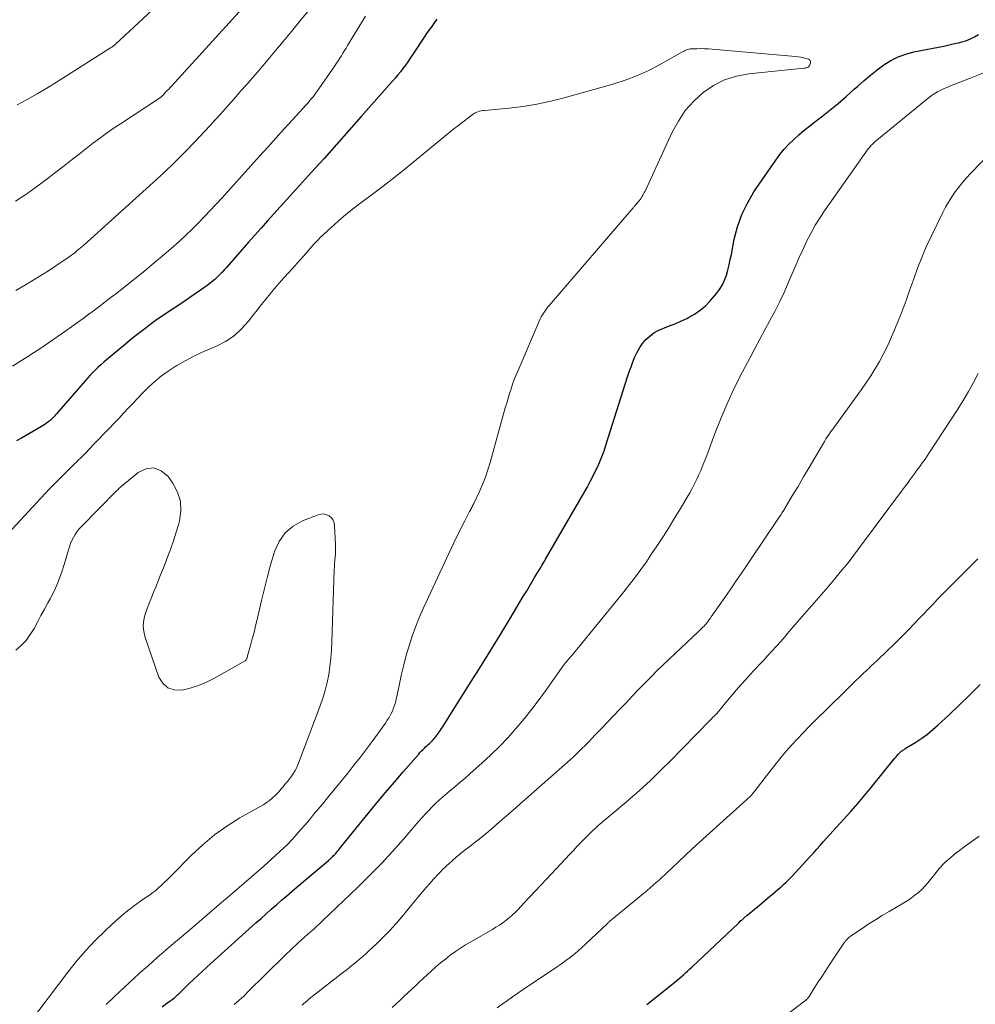
# Model space of a CAD drawing. Units: feet. Extents: x 1965000 to 1970003, y 530000 to 535000.
# Drawn here: x 1966918 to 1967038, y 532577 to 532701 of the extents above; entities that cross this region are included whole.
import ezdxf

# ---------------------------------------------------------------- set-up
doc = ezdxf.new("R2010")
doc.units = ezdxf.units.FT
doc.header["$LTSCALE"] = 100
doc.header["$MEASUREMENT"] = 0
doc.layers.add('CONTOUR INDEX', color=32, linetype='Continuous', lineweight=25)
doc.layers.add('CONTOUR INTERMEDIATE', color=40, linetype='Continuous', lineweight=15)

msp = doc.modelspace()

# ---------------------------------------------------------------- linework, layer by layer
at = {"layer": 'CONTOUR INDEX', "flags": 128}
for points, elevation in [([(1966970.18, 532701.36), (1966969.84, 532700.91), (1966969.52, 532700.46), (1966969.19, 532700.01), (1966968.88, 532699.55), (1966968.57, 532699.09), (1966967.12, 532696.89), (1966966.82, 532696.45), (1966966.52, 532696.02), (1966966.21, 532695.59), (1966965.89, 532695.17), (1966965.57, 532694.76), (1966965.24, 532694.35), (1966964.9, 532693.94), (1966964.55, 532693.54), (1966960.65, 532689.1), (1966959.1, 532687.34), (1966957.54, 532685.59), (1966955.98, 532683.85), (1966954.4, 532682.11), (1966952.87, 532680.42), (1966952.06, 532679.53), (1966951.25, 532678.64), (1966950.45, 532677.75), (1966949.64, 532676.86), (1966948.84, 532675.97), (1966948.04, 532675.08), (1966947.25, 532674.18), (1966946.46, 532673.28), (1966943.68, 532670.11), (1966943.4, 532669.8), (1966943.12, 532669.5), (1966942.83, 532669.2), (1966942.53, 532668.9), (1966942.22, 532668.62), (1966941.91, 532668.35), (1966941.58, 532668.09), (1966941.25, 532667.84), (1966940.57, 532667.36), (1966939.88, 532666.88), (1966939.2, 532666.4), (1966938.51, 532665.93), (1966937.81, 532665.47), (1966936.27, 532664.45), (1966935.59, 532663.98), (1966934.9, 532663.51), (1966934.23, 532663.02), (1966933.57, 532662.53), (1966932.91, 532662.02), (1966932.25, 532661.51), (1966931.61, 532660.99), (1966930.97, 532660.46), (1966928.6, 532658.48), (1966928.25, 532658.18), (1966927.9, 532657.87), (1966927.56, 532657.55), (1966927.22, 532657.23), (1966926.89, 532656.9), (1966926.56, 532656.56), (1966926.25, 532656.22), (1966925.94, 532655.87), (1966922.3, 532651.69), (1966922.19, 532651.57), (1966922.08, 532651.44), (1966921.96, 532651.32), (1966921.85, 532651.2), (1966921.73, 532651.08), (1966921.62, 532650.97), (1966921.49, 532650.86), (1966921.36, 532650.76), (1966921.23, 532650.65), (1966921.04, 532650.5), (1966920.84, 532650.36), (1966920.63, 532650.23), (1966920.42, 532650.1), (1966917.89, 532648.63), (1966917.29, 532648.28)], 920), ([(1966935.59, 532577.05), (1966936.02, 532577.36), (1966936.6, 532577.78), (1966936.74, 532577.88), (1966936.87, 532577.98), (1966937.01, 532578.08), (1966937.14, 532578.19), (1966937.28, 532578.3), (1966937.4, 532578.41), (1966937.53, 532578.53), (1966937.65, 532578.64), (1966937.94, 532578.93), (1966938.2, 532579.19), (1966938.47, 532579.45), (1966938.74, 532579.71), (1966939.01, 532579.97), (1966939.54, 532580.48), (1966940.08, 532580.99), (1966940.62, 532581.5), (1966941.17, 532582), (1966941.72, 532582.5), (1966947.4, 532587.6), (1966948.04, 532588.18), (1966948.68, 532588.75), (1966949.33, 532589.32), (1966949.98, 532589.89), (1966950.63, 532590.45), (1966951.28, 532591.02), (1966951.94, 532591.58), (1966952.59, 532592.14), (1966956.51, 532595.48), (1966956.58, 532595.53), (1966956.64, 532595.59), (1966956.71, 532595.64), (1966956.77, 532595.69), (1966956.84, 532595.75), (1966956.9, 532595.8), (1966956.96, 532595.86), (1966957.02, 532595.92), (1966957.09, 532595.98), (1966957.18, 532596.07), (1966957.27, 532596.17), (1966957.36, 532596.27), (1966957.45, 532596.36), (1966957.53, 532596.47), (1966957.66, 532596.62), (1966957.78, 532596.77), (1966957.91, 532596.92), (1966958.03, 532597.08), (1966961.52, 532601.37), (1966962.61, 532602.7), (1966963.71, 532604.02), (1966964.82, 532605.33), (1966965.94, 532606.64), (1966967.88, 532608.86), (1966968.04, 532609.05), (1966968.21, 532609.23), (1966968.38, 532609.4), (1966968.56, 532609.57), (1966968.59, 532609.61), (1966968.75, 532609.76), (1966968.92, 532609.91), (1966969.08, 532610.06), (1966969.24, 532610.21), (1966969.27, 532610.23), (1966969.42, 532610.37), (1966969.56, 532610.51), (1966969.7, 532610.66), (1966969.84, 532610.81), (1966969.97, 532610.96), (1966970.09, 532611.12), (1966970.21, 532611.28), (1966970.33, 532611.45), (1966970.36, 532611.49), (1966970.49, 532611.68), (1966970.61, 532611.88), (1966970.74, 532612.07), (1966970.86, 532612.26), (1966974.48, 532618), (1966975.72, 532619.97), (1966976.95, 532621.95), (1966978.17, 532623.93), (1966979.37, 532625.92), (1966981.08, 532628.76), (1966981.43, 532629.33), (1966981.77, 532629.91), (1966982.12, 532630.49), (1966982.46, 532631.07), (1966982.92, 532631.83), (1966983.03, 532632.03), (1966983.15, 532632.22), (1966983.27, 532632.42), (1966983.39, 532632.61), (1966983.5, 532632.81), (1966983.62, 532633), (1966983.74, 532633.2), (1966983.85, 532633.4), (1966989.06, 532642.42), (1966989.42, 532643.07), (1966989.77, 532643.73), (1966990.1, 532644.41), (1966990.42, 532645.08), (1966990.71, 532645.77), (1966990.99, 532646.47), (1966991.24, 532647.17), (1966991.48, 532647.88), (1966994.17, 532656.35), (1966994.38, 532656.98), (1966994.6, 532657.61), (1966994.83, 532658.23), (1966995.08, 532658.85), (1966995.09, 532658.88), (1966995.37, 532659.46), (1966995.69, 532660.03), (1966996.06, 532660.55), (1966996.48, 532661.04), (1966996.96, 532661.48), (1966997.46, 532661.87), (1966998.02, 532662.18), (1966998.61, 532662.44), (1966998.82, 532662.52), (1966999.54, 532662.79), (1967000.25, 532663.08), (1967000.95, 532663.39), (1967001.64, 532663.71), (1967001.84, 532663.81), (1967002.6, 532664.24), (1967003.31, 532664.73), (1967003.96, 532665.3), (1967004.56, 532665.92), (1967005.34, 532666.83), (1967005.74, 532667.36), (1967006.09, 532667.92), (1967006.37, 532668.52), (1967006.59, 532669.14), (1967006.77, 532669.79), (1967006.94, 532670.44), (1967007.09, 532671.1), (1967007.22, 532671.75), (1967007.59, 532673.67), (1967008, 532675.25), (1967008.52, 532676.77), (1967009.24, 532678.22), (1967010.07, 532679.62), (1967012.81, 532683.63), (1967013.32, 532684.32), (1967013.86, 532684.99), (1967014.45, 532685.63), (1967015.07, 532686.23), (1967015.71, 532686.81), (1967016.37, 532687.38), (1967017.04, 532687.92), (1967017.73, 532688.46), (1967018.55, 532689.08), (1967019.61, 532689.91), (1967020.66, 532690.76), (1967021.68, 532691.65), (1967022.69, 532692.55), (1967023.13, 532692.95), (1967023.92, 532693.65), (1967024.72, 532694.33), (1967025.55, 532694.98), (1967026.4, 532695.61), (1967027.28, 532696.16), (1967028.2, 532696.63), (1967029.17, 532696.97), (1967030.18, 532697.24), (1967033.3, 532697.86), (1967033.97, 532697.99), (1967034.63, 532698.14), (1967035.3, 532698.29), (1967035.96, 532698.45), (1967036.09, 532698.48), (1967036.68, 532698.65), (1967037.25, 532698.87), (1967037.8, 532699.14), (1967038.32, 532699.44)], 920), ([(1966996.6, 532577.32), (1967000.1, 532580.14), (1967000.37, 532580.36), (1967000.65, 532580.59), (1967000.92, 532580.82), (1967001.18, 532581.06), (1967001.45, 532581.3), (1967001.71, 532581.54), (1967001.97, 532581.78), (1967002.23, 532582.03), (1967008.06, 532587.55), (1967008.15, 532587.63), (1967008.24, 532587.72), (1967008.34, 532587.8), (1967008.43, 532587.89), (1967008.52, 532587.97), (1967008.62, 532588.05), (1967008.71, 532588.13), (1967008.81, 532588.22), (1967009.22, 532588.57), (1967009.53, 532588.83), (1967009.83, 532589.09), (1967010.14, 532589.34), (1967010.45, 532589.6), (1967012.03, 532590.92), (1967012.39, 532591.22), (1967012.74, 532591.52), (1967013.09, 532591.82), (1967013.44, 532592.12), (1967013.79, 532592.42), (1967014.12, 532592.74), (1967014.45, 532593.06), (1967014.77, 532593.4), (1967017.13, 532595.95), (1967017.55, 532596.4), (1967017.97, 532596.87), (1967018.38, 532597.33), (1967018.79, 532597.8), (1967019.2, 532598.27), (1967019.61, 532598.74), (1967020.02, 532599.2), (1967020.44, 532599.66), (1967021.38, 532600.67), (1967022.26, 532601.65), (1967023.12, 532602.63), (1967023.97, 532603.63), (1967024.8, 532604.64), (1967027.77, 532608.31), (1967027.86, 532608.42), (1967027.95, 532608.53), (1967028.04, 532608.63), (1967028.13, 532608.74), (1967028.22, 532608.85), (1967028.27, 532608.9), (1967028.32, 532608.95), (1967028.37, 532609), (1967028.42, 532609.05), (1967028.47, 532609.1), (1967028.52, 532609.15), (1967028.58, 532609.19), (1967028.64, 532609.23), (1967028.72, 532609.28), (1967028.81, 532609.35), (1967028.91, 532609.41), (1967029.01, 532609.48), (1967029.11, 532609.54), (1967030.43, 532610.36), (1967031.17, 532610.86), (1967031.89, 532611.38), (1967032.58, 532611.95), (1967033.26, 532612.54), (1967034.61, 532613.8), (1967035.94, 532615.05), (1967037.25, 532616.32), (1967038.54, 532617.6)], 940)]:
    msp.add_lwpolyline(points, dxfattribs=dict(at, elevation=elevation))
at = {"layer": 'CONTOUR INTERMEDIATE', "flags": 128}
for points, elevation in [([(1966958.93, 532708.39), (1966952.72, 532700.85), (1966951.87, 532699.83), (1966951.02, 532698.8), (1966950.16, 532697.77), (1966949.31, 532696.75), (1966948.92, 532696.29), (1966948.26, 532695.5), (1966947.59, 532694.71), (1966946.92, 532693.93), (1966946.24, 532693.15), (1966946.16, 532693.06), (1966945.52, 532692.33), (1966944.88, 532691.6), (1966944.23, 532690.87), (1966943.59, 532690.14), (1966942.94, 532689.42), (1966942.29, 532688.7), (1966941.63, 532687.98), (1966940.96, 532687.27), (1966939.76, 532685.99), (1966938.48, 532684.65), (1966937.17, 532683.34), (1966935.84, 532682.06), (1966934.48, 532680.81), (1966925.73, 532672.92), (1966925.53, 532672.74), (1966925.33, 532672.57), (1966925.13, 532672.4), (1966924.92, 532672.23), (1966924.7, 532672.05), (1966924.61, 532671.97), (1966924.51, 532671.89), (1966924.42, 532671.82), (1966924.32, 532671.75), (1966924.21, 532671.66), (1966924.11, 532671.59), (1966924, 532671.52), (1966923.9, 532671.45), (1966922.23, 532670.33), (1966921.29, 532669.71), (1966920.34, 532669.1), (1966919.38, 532668.51), (1966918.41, 532667.92), (1966917.19, 532667.2)], 928), ([(1966939.01, 532706.88), (1966929.72, 532698.23), (1966929.65, 532698.16), (1966929.58, 532698.1), (1966929.5, 532698.04), (1966929.43, 532697.98), (1966929.35, 532697.92), (1966929.28, 532697.86), (1966929.2, 532697.81), (1966929.12, 532697.76), (1966922.3, 532693.45), (1966921.09, 532692.7), (1966919.86, 532691.97), (1966918.62, 532691.26), (1966917.37, 532690.57)], 936), ([(1966961.2, 532701.76), (1966958.94, 532698.05), (1966958.75, 532697.73), (1966958.55, 532697.41), (1966958.35, 532697.09), (1966958.15, 532696.76), (1966957.95, 532696.45), (1966957.74, 532696.13), (1966957.53, 532695.82), (1966957.32, 532695.5), (1966955, 532692.17), (1966954.86, 532691.97), (1966954.71, 532691.76), (1966954.56, 532691.57), (1966954.4, 532691.37), (1966954.24, 532691.18), (1966954.08, 532690.99), (1966953.91, 532690.8), (1966953.75, 532690.61), (1966952, 532688.7), (1966950.96, 532687.55), (1966949.92, 532686.41), (1966948.88, 532685.26), (1966947.84, 532684.11), (1966943.13, 532678.88), (1966942.4, 532678.08), (1966941.65, 532677.28), (1966940.9, 532676.49), (1966940.15, 532675.7), (1966939.38, 532674.93), (1966938.59, 532674.18), (1966937.79, 532673.44), (1966936.97, 532672.72), (1966935.85, 532671.75), (1966934.65, 532670.72), (1966933.44, 532669.71), (1966932.22, 532668.72), (1966930.98, 532667.75), (1966929.89, 532666.9), (1966929.18, 532666.36), (1966928.48, 532665.82), (1966927.78, 532665.29), (1966927.07, 532664.76), (1966926.36, 532664.23), (1966925.64, 532663.7), (1966924.93, 532663.18), (1966924.21, 532662.66), (1966923.49, 532662.14), (1966922.4, 532661.37), (1966921.31, 532660.61), (1966920.2, 532659.87), (1966919.09, 532659.14), (1966919.05, 532659.12), (1966917.91, 532658.39), (1966916.77, 532657.67)], 924), ([(1966945.29, 532702.28), (1966936.8, 532693), (1966936.61, 532692.79), (1966936.42, 532692.58), (1966936.23, 532692.38), (1966936.04, 532692.17), (1966935.68, 532691.77), (1966935.61, 532691.7), (1966935.48, 532691.59), (1966935.42, 532691.55), (1966935.37, 532691.5), (1966935.31, 532691.46), (1966935.25, 532691.42), (1966930.34, 532688.2), (1966929.45, 532687.6), (1966928.57, 532686.99), (1966927.71, 532686.36), (1966926.85, 532685.71), (1966926, 532685.05), (1966925.15, 532684.39), (1966924.31, 532683.73), (1966923.46, 532683.07), (1966921.3, 532681.39), (1966919.94, 532680.37), (1966918.57, 532679.38), (1966917.16, 532678.44)], 932), ([(1966928.54, 532577.34), (1966929.55, 532578.28), (1966932.07, 532580.63), (1966932.8, 532581.31), (1966933.53, 532581.97), (1966934.28, 532582.63), (1966935.02, 532583.29), (1966935.77, 532583.93), (1966936.52, 532584.58), (1966937.28, 532585.23), (1966938.03, 532585.87), (1966939.66, 532587.25), (1966941.22, 532588.58), (1966942.79, 532589.92), (1966944.35, 532591.26), (1966945.9, 532592.6), (1966948.4, 532594.76), (1966948.91, 532595.21), (1966949.42, 532595.66), (1966949.92, 532596.12), (1966950.42, 532596.58), (1966950.91, 532597.05), (1966951.4, 532597.53), (1966951.86, 532598.02), (1966952.32, 532598.52), (1966952.52, 532598.73), (1966953.06, 532599.35), (1966953.6, 532599.97), (1966954.14, 532600.6), (1966954.66, 532601.24), (1966955.76, 532602.57), (1966956.56, 532603.54), (1966957.36, 532604.51), (1966958.15, 532605.49), (1966958.95, 532606.46), (1966959.73, 532607.45), (1966960.51, 532608.44), (1966961.26, 532609.44), (1966962.01, 532610.45), (1966963.69, 532612.75), (1966963.93, 532613.11), (1966964.17, 532613.48), (1966964.37, 532613.87), (1966964.57, 532614.27), (1966964.73, 532614.67), (1966964.88, 532615.09), (1966965, 532615.51), (1966965.1, 532615.94), (1966965.41, 532617.51), (1966965.67, 532618.73), (1966965.95, 532619.94), (1966966.27, 532621.14), (1966966.62, 532622.34), (1966966.66, 532622.47), (1966967.06, 532623.71), (1966967.5, 532624.94), (1966968, 532626.15), (1966968.53, 532627.35), (1966972.27, 532635.37), (1966972.61, 532636.09), (1966972.96, 532636.81), (1966973.31, 532637.52), (1966973.68, 532638.23), (1966974.28, 532639.4), (1966974.35, 532639.52), (1966974.42, 532639.64), (1966974.48, 532639.77), (1966974.55, 532639.89), (1966974.62, 532640.01), (1966974.68, 532640.13), (1966974.75, 532640.26), (1966974.81, 532640.39), (1966975.52, 532641.9), (1966975.91, 532642.79), (1966976.27, 532643.7), (1966976.58, 532644.62), (1966976.87, 532645.55), (1966978.78, 532652.45), (1966978.95, 532653.05), (1966979.12, 532653.65), (1966979.31, 532654.24), (1966979.5, 532654.83), (1966979.7, 532655.42), (1966979.91, 532656), (1966980.14, 532656.58), (1966980.38, 532657.15), (1966983.05, 532663.37), (1966983.17, 532663.64), (1966983.31, 532663.91), (1966983.45, 532664.17), (1966983.61, 532664.42), (1966983.78, 532664.67), (1966983.95, 532664.92), (1966984.14, 532665.15), (1966984.33, 532665.38), (1966994.86, 532677.63), (1966994.92, 532677.69), (1966994.98, 532677.76), (1966995.03, 532677.82), (1966995.09, 532677.89), (1966995.14, 532677.96), (1966995.2, 532678.02), (1966995.26, 532678.09), (1966995.31, 532678.15), (1966995.49, 532678.37), (1966995.62, 532678.52), (1966995.74, 532678.69), (1966995.86, 532678.85), (1966995.97, 532679.02), (1966996.08, 532679.2), (1966996.18, 532679.38), (1966996.27, 532679.56), (1966996.36, 532679.74), (1966999.78, 532687.15), (1967000.55, 532688.55), (1967001.43, 532689.86), (1967002.49, 532691.04), (1967003.66, 532692.13), (1967004.97, 532693.02), (1967006.36, 532693.73), (1967007.85, 532694.2), (1967009.4, 532694.5), (1967016.36, 532695.19), (1967016.45, 532695.21), (1967016.54, 532695.22), (1967016.63, 532695.25), (1967016.72, 532695.28), (1967016.77, 532695.3), (1967016.83, 532695.32), (1967016.88, 532695.35), (1967016.93, 532695.39), (1967016.97, 532695.43), (1967017.01, 532695.47), (1967017.05, 532695.52), (1967017.07, 532695.58), (1967017.09, 532695.63), (1967017.16, 532695.87), (1967017.16, 532696.02), (1967017.13, 532696.15), (1967017.04, 532696.24), (1967016.91, 532696.32), (1967016.62, 532696.41), (1967016.3, 532696.49), (1967015.97, 532696.57), (1967015.64, 532696.62), (1967015.31, 532696.66), (1967004.82, 532697.59), (1967004.33, 532697.63), (1967003.84, 532697.65), (1967003.35, 532697.66), (1967002.86, 532697.65), (1967002.2, 532697.64), (1967002.04, 532697.63), (1967001.88, 532697.6), (1967001.73, 532697.56), (1967001.58, 532697.5), (1967001.43, 532697.43), (1967001.28, 532697.36), (1967001.14, 532697.29), (1967001, 532697.21), (1966998.39, 532695.73), (1966996.92, 532694.97), (1966995.42, 532694.28), (1966993.88, 532693.7), (1966992.3, 532693.19), (1966986.2, 532691.47), (1966984.49, 532691.04), (1966982.76, 532690.67), (1966981.02, 532690.39), (1966979.26, 532690.18), (1966976.14, 532689.88), (1966975.94, 532689.86), (1966975.74, 532689.82), (1966975.55, 532689.77), (1966975.35, 532689.72), (1966975.21, 532689.67), (1966975.09, 532689.62), (1966974.98, 532689.57), (1966974.87, 532689.51), (1966974.76, 532689.44), (1966974.08, 532688.92), (1966973.63, 532688.59), (1966973.19, 532688.25), (1966972.76, 532687.91), (1966972.32, 532687.56), (1966965.71, 532682.17), (1966964.56, 532681.25), (1966963.4, 532680.35), (1966962.23, 532679.46), (1966961.05, 532678.59), (1966960.75, 532678.37), (1966959.73, 532677.6), (1966958.73, 532676.8), (1966957.76, 532675.96), (1966956.81, 532675.1), (1966955.5, 532673.87), (1966955.22, 532673.6), (1966954.95, 532673.32), (1966954.7, 532673.04), (1966954.44, 532672.74), (1966954.2, 532672.45), (1966953.95, 532672.16), (1966953.69, 532671.87), (1966953.43, 532671.58), (1966951.49, 532669.45), (1966950.9, 532668.8), (1966950.32, 532668.15), (1966949.75, 532667.48), (1966949.18, 532666.81), (1966948.63, 532666.13), (1966948.08, 532665.45), (1966947.54, 532664.76), (1966947, 532664.06), (1966946.46, 532663.35), (1966945.6, 532662.38), (1966944.65, 532661.51), (1966943.58, 532660.81), (1966942.43, 532660.21), (1966941.64, 532659.88), (1966940.57, 532659.4), (1966939.52, 532658.9), (1966938.48, 532658.35), (1966937.46, 532657.77), (1966937.24, 532657.64), (1966936.36, 532657.08), (1966935.52, 532656.48), (1966934.73, 532655.82), (1966933.96, 532655.11), (1966933.69, 532654.85), (1966933.09, 532654.24), (1966932.5, 532653.63), (1966931.91, 532653.01), (1966931.33, 532652.39), (1966930.75, 532651.76), (1966930.17, 532651.14), (1966929.58, 532650.52), (1966928.99, 532649.9), (1966927.01, 532647.85), (1966926.5, 532647.32), (1966925.99, 532646.8), (1966925.48, 532646.28), (1966924.96, 532645.76), (1966924.93, 532645.74), (1966924.42, 532645.24), (1966923.91, 532644.73), (1966923.4, 532644.23), (1966922.88, 532643.73), (1966922.37, 532643.23), (1966921.87, 532642.72), (1966921.37, 532642.2), (1966920.88, 532641.67), (1966916.68, 532637.12)], 916), ([(1966944.68, 532577.34), (1966945.28, 532577.86), (1966945.86, 532578.4), (1966946.43, 532578.95), (1966948.63, 532581.14), (1966949.43, 532581.93), (1966950.23, 532582.71), (1966951.04, 532583.49), (1966951.85, 532584.26), (1966952.72, 532585.08), (1966953.11, 532585.44), (1966953.49, 532585.79), (1966953.88, 532586.14), (1966954.27, 532586.49), (1966954.67, 532586.83), (1966955.06, 532587.18), (1966955.44, 532587.54), (1966955.82, 532587.9), (1966960.21, 532592.1), (1966961.7, 532593.56), (1966963.16, 532595.06), (1966964.58, 532596.6), (1966965.98, 532598.16), (1966967.91, 532600.4), (1966968.32, 532600.86), (1966968.73, 532601.32), (1966969.15, 532601.76), (1966969.57, 532602.21), (1966970, 532602.64), (1966970.45, 532603.06), (1966970.9, 532603.47), (1966971.37, 532603.87), (1966971.75, 532604.17), (1966972.41, 532604.72), (1966973.06, 532605.27), (1966973.71, 532605.83), (1966974.36, 532606.4), (1966975.82, 532607.7), (1966976.96, 532608.75), (1966978.06, 532609.83), (1966979.12, 532610.96), (1966980.15, 532612.11), (1966981.14, 532613.3), (1966982.11, 532614.51), (1966983.04, 532615.74), (1966983.95, 532616.99), (1966985.86, 532619.69), (1966985.93, 532619.79), (1966986.01, 532619.89), (1966986.09, 532619.99), (1966986.16, 532620.1), (1966986.24, 532620.19), (1966986.32, 532620.29), (1966986.41, 532620.39), (1966986.49, 532620.49), (1966986.61, 532620.63), (1966986.75, 532620.79), (1966986.9, 532620.96), (1966987.04, 532621.13), (1966987.18, 532621.3), (1966993.68, 532629.29), (1966994.41, 532630.22), (1966995.14, 532631.15), (1966995.84, 532632.11), (1966996.53, 532633.07), (1966997.19, 532634.05), (1966997.85, 532635.03), (1966998.5, 532636.02), (1966999.13, 532637.02), (1966999.71, 532637.94), (1967000.21, 532638.75), (1967000.7, 532639.56), (1967001.19, 532640.39), (1967001.68, 532641.21), (1967001.99, 532641.75), (1967002.3, 532642.31), (1967002.6, 532642.88), (1967002.88, 532643.46), (1967003.15, 532644.04), (1967003.41, 532644.63), (1967003.65, 532645.23), (1967003.89, 532645.83), (1967004.12, 532646.43), (1967005.16, 532649.21), (1967005.94, 532651.19), (1967006.78, 532653.15), (1967007.68, 532655.07), (1967008.63, 532656.98), (1967009.57, 532658.76), (1967010.18, 532659.93), (1967010.81, 532661.1), (1967011.44, 532662.26), (1967012.08, 532663.42), (1967012.7, 532664.58), (1967013.29, 532665.76), (1967013.85, 532666.96), (1967014.39, 532668.17), (1967014.8, 532669.15), (1967015.26, 532670.21), (1967015.72, 532671.27), (1967016.2, 532672.32), (1967016.69, 532673.37), (1967017.22, 532674.4), (1967017.77, 532675.42), (1967018.38, 532676.4), (1967019.02, 532677.36), (1967024.44, 532685.03), (1967024.53, 532685.15), (1967024.63, 532685.27), (1967024.73, 532685.39), (1967024.83, 532685.5), (1967024.94, 532685.61), (1967025.05, 532685.71), (1967025.16, 532685.82), (1967025.28, 532685.91), (1967031.97, 532691.43), (1967032.35, 532691.72), (1967032.74, 532691.99), (1967033.15, 532692.23), (1967033.58, 532692.44), (1967034.01, 532692.64), (1967034.45, 532692.83), (1967034.89, 532693.01), (1967035.34, 532693.19), (1967037.41, 532693.98), (1967038.88, 532694.59)], 924), ([(1966953.22, 532577.26), (1966953.42, 532577.44), (1966953.63, 532577.62), (1966953.84, 532577.81), (1966954.06, 532577.99), (1966954.27, 532578.16), (1966954.49, 532578.33), (1966958.46, 532581.45), (1966958.86, 532581.76), (1966959.26, 532582.08), (1966959.66, 532582.4), (1966960.06, 532582.72), (1966960.45, 532583.05), (1966960.84, 532583.38), (1966961.22, 532583.72), (1966961.6, 532584.07), (1966962.58, 532584.98), (1966963.42, 532585.8), (1966964.25, 532586.65), (1966965.03, 532587.52), (1966965.8, 532588.42), (1966967.46, 532590.45), (1966967.9, 532590.99), (1966968.35, 532591.53), (1966968.81, 532592.05), (1966969.27, 532592.58), (1966969.75, 532593.11), (1966969.98, 532593.36), (1966970.21, 532593.61), (1966970.45, 532593.86), (1966970.69, 532594.11), (1966970.93, 532594.36), (1966971.18, 532594.6), (1966971.43, 532594.83), (1966971.69, 532595.06), (1966972.6, 532595.86), (1966973.06, 532596.26), (1966973.53, 532596.65), (1966974.02, 532597.03), (1966974.51, 532597.4), (1966975, 532597.77), (1966975.48, 532598.14), (1966975.95, 532598.53), (1966976.42, 532598.92), (1966977.21, 532599.59), (1966978.06, 532600.33), (1966978.91, 532601.07), (1966979.76, 532601.81), (1966980.61, 532602.56), (1966986.93, 532608.13), (1966987.06, 532608.24), (1966987.18, 532608.36), (1966987.31, 532608.47), (1966987.43, 532608.58), (1966987.55, 532608.7), (1966987.67, 532608.81), (1966987.79, 532608.93), (1966987.91, 532609.05), (1966989.27, 532610.42), (1966990.06, 532611.23), (1966990.85, 532612.04), (1966991.63, 532612.86), (1966992.41, 532613.68), (1966992.43, 532613.7), (1966993.2, 532614.51), (1966993.97, 532615.32), (1966994.74, 532616.13), (1966995.51, 532616.94), (1966996.28, 532617.74), (1966997.07, 532618.53), (1966997.86, 532619.32), (1966998.66, 532620.09), (1967003.09, 532624.3), (1967003.23, 532624.43), (1967003.37, 532624.57), (1967003.51, 532624.7), (1967003.65, 532624.84), (1967003.78, 532624.98), (1967003.91, 532625.12), (1967004.04, 532625.26), (1967004.16, 532625.41), (1967004.19, 532625.44), (1967004.32, 532625.61), (1967004.45, 532625.78), (1967004.58, 532625.96), (1967004.7, 532626.13), (1967006.2, 532628.28), (1967007.07, 532629.53), (1967007.93, 532630.79), (1967008.79, 532632.05), (1967009.64, 532633.31), (1967013.06, 532638.41), (1967013.25, 532638.7), (1967013.44, 532638.99), (1967013.62, 532639.28), (1967013.81, 532639.58), (1967014.89, 532641.36), (1967015.61, 532642.55), (1967016.32, 532643.74), (1967017.02, 532644.94), (1967017.73, 532646.14), (1967018.94, 532648.22), (1967019.13, 532648.54), (1967019.32, 532648.85), (1967019.53, 532649.15), (1967019.75, 532649.45), (1967019.97, 532649.75), (1967020.19, 532650.05), (1967020.41, 532650.34), (1967020.63, 532650.64), (1967023.61, 532654.76), (1967024.78, 532656.49), (1967025.86, 532658.28), (1967026.81, 532660.14), (1967027.67, 532662.06), (1967028.17, 532663.28), (1967028.7, 532664.62), (1967029.21, 532665.97), (1967029.7, 532667.32), (1967030.18, 532668.68), (1967030.66, 532670.04), (1967031.18, 532671.38), (1967031.75, 532672.7), (1967032.36, 532674), (1967033.83, 532677.02), (1967034.18, 532677.7), (1967034.55, 532678.35), (1967034.96, 532678.99), (1967035.39, 532679.62), (1967035.84, 532680.22), (1967036.32, 532680.81), (1967036.81, 532681.38), (1967037.33, 532681.93), (1967042.57, 532687.36)], 928), ([(1966964.53, 532576.97), (1966965.03, 532577.42), (1966965.53, 532577.87), (1966966.03, 532578.33), (1966966.53, 532578.79), (1966967.02, 532579.25), (1966967.51, 532579.71), (1966968, 532580.17), (1966969.47, 532581.55), (1966970.04, 532582.07), (1966970.63, 532582.58), (1966971.24, 532583.06), (1966971.86, 532583.54), (1966972.49, 532583.99), (1966973.13, 532584.42), (1966973.79, 532584.83), (1966974.46, 532585.23), (1966977.16, 532586.79), (1966977.6, 532587.06), (1966978.04, 532587.34), (1966978.46, 532587.63), (1966978.87, 532587.94), (1966979.27, 532588.26), (1966979.66, 532588.59), (1966980.04, 532588.95), (1966980.4, 532589.31), (1966981.12, 532590.07), (1966981.84, 532590.83), (1966982.55, 532591.58), (1966983.26, 532592.34), (1966983.97, 532593.1), (1966986.36, 532595.68), (1966986.85, 532596.21), (1966987.34, 532596.73), (1966987.83, 532597.25), (1966988.33, 532597.77), (1966988.9, 532598.36), (1966989.11, 532598.58), (1966989.33, 532598.79), (1966989.55, 532599), (1966989.77, 532599.21), (1966989.99, 532599.42), (1966990.21, 532599.62), (1966990.44, 532599.82), (1966990.67, 532600.02), (1966991.21, 532600.48), (1966991.71, 532600.91), (1966992.22, 532601.34), (1966992.72, 532601.76), (1966993.23, 532602.18), (1966993.37, 532602.29), (1966993.94, 532602.78), (1966994.51, 532603.26), (1966995.07, 532603.75), (1966995.63, 532604.25), (1966996.18, 532604.75), (1966997.01, 532605.51), (1966997.82, 532606.28), (1966998.62, 532607.07), (1966999.41, 532607.86), (1967004.56, 532613.13), (1967004.73, 532613.31), (1967004.91, 532613.49), (1967005.08, 532613.67), (1967005.25, 532613.85), (1967005.42, 532614.02), (1967005.51, 532614.12), (1967005.6, 532614.22), (1967005.69, 532614.32), (1967005.77, 532614.42), (1967005.86, 532614.53), (1967005.95, 532614.63), (1967006.03, 532614.73), (1967006.12, 532614.83), (1967007.88, 532616.93), (1967008.43, 532617.57), (1967008.99, 532618.21), (1967009.56, 532618.84), (1967010.14, 532619.46), (1967010.21, 532619.54), (1967010.76, 532620.12), (1967011.3, 532620.69), (1967011.83, 532621.28), (1967012.37, 532621.86), (1967012.9, 532622.45), (1967013.43, 532623.04), (1967013.95, 532623.63), (1967014.47, 532624.23), (1967015.24, 532625.15), (1967015.83, 532625.83), (1967016.43, 532626.52), (1967017.03, 532627.2), (1967017.63, 532627.88), (1967018.23, 532628.56), (1967018.83, 532629.24), (1967019.41, 532629.93), (1967020, 532630.62), (1967020.38, 532631.08), (1967021.14, 532632.01), (1967021.9, 532632.95), (1967022.64, 532633.91), (1967023.36, 532634.87), (1967028.65, 532641.97), (1967029.01, 532642.46), (1967029.37, 532642.94), (1967029.73, 532643.43), (1967030.09, 532643.91), (1967030.35, 532644.27), (1967030.58, 532644.58), (1967030.8, 532644.89), (1967031.03, 532645.19), (1967031.25, 532645.5), (1967031.48, 532645.81), (1967031.7, 532646.12), (1967031.91, 532646.44), (1967032.12, 532646.76), (1967035.7, 532652.27), (1967036.39, 532653.36), (1967037.05, 532654.48), (1967037.67, 532655.62), (1967038.26, 532656.77)], 932), ([(1966918.91, 532575.04), (1966923.74, 532581.41), (1966924.83, 532582.78), (1966925.97, 532584.11), (1966927.17, 532585.38), (1966928.41, 532586.61), (1966929.26, 532587.41), (1966930.13, 532588.2), (1966931.02, 532588.95), (1966931.95, 532589.66), (1966932.89, 532590.35), (1966934.06, 532591.15), (1966934.44, 532591.42), (1966934.8, 532591.7), (1966935.15, 532592), (1966935.49, 532592.31), (1966935.83, 532592.63), (1966936.16, 532592.95), (1966936.48, 532593.27), (1966936.81, 532593.6), (1966939.29, 532596.12), (1966940.7, 532597.45), (1966942.17, 532598.68), (1966943.75, 532599.79), (1966945.39, 532600.82), (1966948, 532602.3), (1966948.38, 532602.53), (1966948.74, 532602.77), (1966949.09, 532603.03), (1966949.43, 532603.3), (1966949.54, 532603.4), (1966949.81, 532603.65), (1966950.07, 532603.9), (1966950.32, 532604.16), (1966950.55, 532604.43), (1966950.62, 532604.51), (1966950.82, 532604.75), (1966951.01, 532604.99), (1966951.21, 532605.23), (1966951.4, 532605.46), (1966951.59, 532605.71), (1966951.78, 532605.95), (1966951.95, 532606.21), (1966952.12, 532606.46), (1966952.16, 532606.52), (1966952.33, 532606.81), (1966952.49, 532607.1), (1966952.63, 532607.41), (1966952.76, 532607.72), (1966955.49, 532614.92), (1966955.82, 532615.89), (1966956.12, 532616.88), (1966956.36, 532617.88), (1966956.56, 532618.89), (1966956.71, 532619.9), (1966956.84, 532620.93), (1966956.92, 532621.95), (1966956.97, 532622.98), (1966957.26, 532632.06), (1966957.28, 532632.45), (1966957.3, 532632.85), (1966957.33, 532633.25), (1966957.37, 532633.64), (1966957.4, 532634.04), (1966957.42, 532634.43), (1966957.42, 532634.83), (1966957.41, 532635.22), (1966957.3, 532637.6), (1966957.23, 532637.96), (1966957.1, 532638.29), (1966956.89, 532638.58), (1966956.61, 532638.83), (1966956.28, 532638.99), (1966955.94, 532639.08), (1966955.59, 532639.07), (1966955.24, 532638.99), (1966953.28, 532638.21), (1966952.09, 532637.54), (1966951.07, 532636.7), (1966950.32, 532635.62), (1966949.75, 532634.38), (1966949.69, 532634.18), (1966949.25, 532632.69), (1966948.84, 532631.2), (1966948.46, 532629.7), (1966948.1, 532628.19), (1966947.56, 532625.82), (1966947.36, 532625), (1966947.16, 532624.17), (1966946.94, 532623.35), (1966946.72, 532622.53), (1966946.31, 532621.04), (1966946.28, 532620.96), (1966946.26, 532620.89), (1966946.22, 532620.83), (1966946.19, 532620.76), (1966946.14, 532620.7), (1966946.1, 532620.65), (1966946.04, 532620.6), (1966945.98, 532620.56), (1966942.19, 532618.42), (1966941.2, 532617.92), (1966940.19, 532617.49), (1966939.14, 532617.16), (1966938.07, 532616.9), (1966937.13, 532616.93), (1966936.31, 532617.19), (1966935.68, 532617.77), (1966935.17, 532618.56), (1966933.45, 532623.53), (1966933.28, 532624.27), (1966933.21, 532625), (1966933.29, 532625.74), (1966933.46, 532626.47), (1966933.73, 532627.2), (1966934, 532627.93), (1966934.28, 532628.65), (1966934.57, 532629.37), (1966934.7, 532629.68), (1966935.06, 532630.55), (1966935.41, 532631.42), (1966935.76, 532632.3), (1966936.1, 532633.18), (1966936.24, 532633.55), (1966936.64, 532634.62), (1966937.01, 532635.7), (1966937.36, 532636.79), (1966937.68, 532637.89), (1966937.78, 532638.24), (1966937.95, 532639.48), (1966937.91, 532640.69), (1966937.54, 532641.83), (1966936.96, 532642.95), (1966936.34, 532643.82), (1966935.47, 532644.51), (1966934.57, 532644.88), (1966933.6, 532644.76), (1966932.58, 532644.32), (1966930.64, 532642.73), (1966930.54, 532642.64), (1966930.44, 532642.55), (1966930.34, 532642.46), (1966930.25, 532642.36), (1966930.16, 532642.27), (1966930.06, 532642.17), (1966929.97, 532642.08), (1966929.87, 532641.98), (1966925.42, 532637.48), (1966925.13, 532637.17), (1966924.87, 532636.84), (1966924.64, 532636.49), (1966924.43, 532636.13), (1966924.25, 532635.75), (1966924.08, 532635.36), (1966923.94, 532634.96), (1966923.81, 532634.56), (1966923.32, 532632.83), (1966922.95, 532631.69), (1966922.53, 532630.56), (1966922.04, 532629.47), (1966921.5, 532628.4), (1966921.22, 532627.9), (1966920.78, 532627.1), (1966920.34, 532626.29), (1966919.91, 532625.48), (1966919.48, 532624.67), (1966919.01, 532623.9), (1966918.48, 532623.17), (1966917.86, 532622.52), (1966917.18, 532621.92)], 912), ([(1966977.74, 532576.91), (1966978.39, 532577.38), (1966979.05, 532577.85), (1966979.7, 532578.31), (1966980.36, 532578.76), (1966981.03, 532579.22), (1966985.2, 532582.02), (1966985.6, 532582.3), (1966986.01, 532582.58), (1966986.41, 532582.86), (1966986.8, 532583.15), (1966987.19, 532583.45), (1966987.58, 532583.75), (1966987.95, 532584.08), (1966988.31, 532584.41), (1966991.55, 532587.46), (1966991.63, 532587.53), (1966991.71, 532587.6), (1966991.78, 532587.68), (1966991.86, 532587.75), (1966991.94, 532587.82), (1966992.02, 532587.89), (1966992.1, 532587.96), (1966992.18, 532588.03), (1966996.63, 532591.69), (1966997.01, 532592.02), (1966997.4, 532592.35), (1966997.78, 532592.68), (1966998.16, 532593.02), (1966998.53, 532593.37), (1966998.91, 532593.71), (1966999.28, 532594.06), (1966999.64, 532594.41), (1967000.6, 532595.33), (1967001.45, 532596.13), (1967002.31, 532596.93), (1967003.17, 532597.73), (1967004.04, 532598.51), (1967009.58, 532603.5), (1967009.62, 532603.54), (1967009.66, 532603.58), (1967009.7, 532603.63), (1967009.74, 532603.67), (1967012.22, 532606.87), (1967012.86, 532607.67), (1967013.51, 532608.47), (1967014.17, 532609.25), (1967014.85, 532610.03), (1967015.54, 532610.79), (1967016.24, 532611.54), (1967016.95, 532612.28), (1967017.68, 532613), (1967021.39, 532616.63), (1967021.88, 532617.11), (1967022.36, 532617.58), (1967022.85, 532618.06), (1967023.34, 532618.53), (1967023.95, 532619.12), (1967024.14, 532619.3), (1967024.32, 532619.47), (1967024.5, 532619.65), (1967024.69, 532619.82), (1967024.87, 532620), (1967025.06, 532620.18), (1967025.24, 532620.35), (1967025.43, 532620.52), (1967026.91, 532621.92), (1967027.57, 532622.56), (1967028.23, 532623.2), (1967028.88, 532623.85), (1967029.52, 532624.51), (1967029.57, 532624.56), (1967030.18, 532625.2), (1967030.79, 532625.83), (1967031.39, 532626.47), (1967031.99, 532627.11), (1967032.6, 532627.75), (1967033.21, 532628.39), (1967033.82, 532629.02), (1967034.44, 532629.65), (1967036.72, 532631.94), (1967037.22, 532632.44), (1967037.72, 532632.94), (1967038.22, 532633.44)], 936), ([(1967009.84, 532572.7), (1967016.44, 532577.74), (1967016.52, 532577.81), (1967016.6, 532577.88), (1967016.67, 532577.95), (1967016.75, 532578.02), (1967016.82, 532578.1), (1967016.88, 532578.18), (1967016.94, 532578.26), (1967017, 532578.35), (1967017.74, 532579.5), (1967018.16, 532580.17), (1967018.59, 532580.83), (1967019.02, 532581.49), (1967019.45, 532582.14), (1967021.38, 532585.06), (1967021.48, 532585.19), (1967021.58, 532585.33), (1967021.69, 532585.45), (1967021.81, 532585.57), (1967021.93, 532585.69), (1967022.05, 532585.8), (1967022.19, 532585.9), (1967022.32, 532586), (1967023.7, 532586.92), (1967024.53, 532587.47), (1967025.36, 532588.01), (1967026.21, 532588.53), (1967027.06, 532589.04), (1967028.93, 532590.14), (1967029.41, 532590.44), (1967029.87, 532590.75), (1967030.32, 532591.09), (1967030.76, 532591.45), (1967031.17, 532591.83), (1967031.57, 532592.22), (1967031.94, 532592.64), (1967032.3, 532593.08), (1967032.81, 532593.74), (1967033.43, 532594.49), (1967034.1, 532595.2), (1967034.82, 532595.85), (1967035.57, 532596.47), (1967035.77, 532596.61), (1967036.64, 532597.25), (1967037.51, 532597.89), (1967038.39, 532598.51)], 944)]:
    msp.add_lwpolyline(points, dxfattribs=dict(at, elevation=elevation))

doc.saveas('drawing.dxf')
